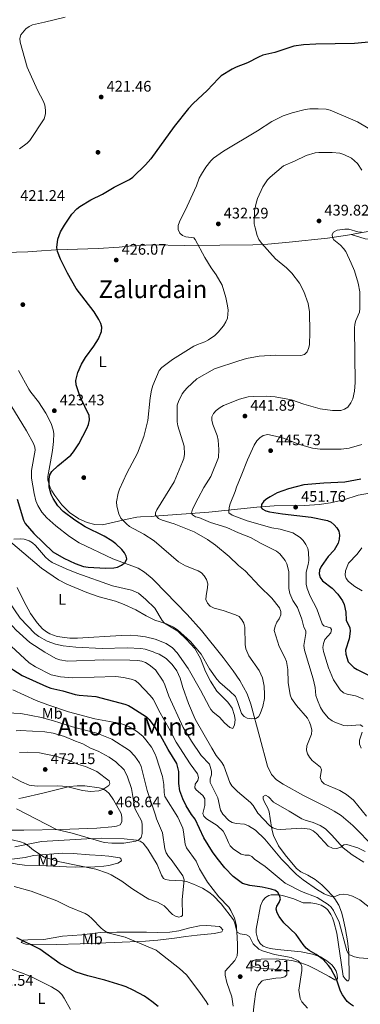
# Model space of a CAD drawing. Units: metres. Extents: x 600727 to 607628, y 4719911 to 4724640.
# Drawn here: x 601622 to 601844, y 4720576 to 4721217 of the extents above; entities that cross this region are included whole.
import ezdxf
from ezdxf.enums import TextEntityAlignment as Align

# ---------------------------------------------------------------- set-up
doc = ezdxf.new("R2010")
doc.units = ezdxf.units.M
doc.header["$MEASUREMENT"] = 0
doc.linetypes.add('DGN Style 3', pattern=[100.4773, 71.7695, -28.7078])
for name, color, linetype, lineweight in [('Nivel 11', 7, 'Continuous', 0), ('Nivel 17', 7, 'Continuous', 0), ('Nivel 36', 7, 'Continuous', 0), ('Nivel 37', 7, 'Continuous', 0), ('Nivel 4', 7, 'Continuous', 0), ('Nivel 41', 7, 'Continuous', 0), ('Nivel 45', 7, 'Continuous', 0), ('Nivel 5', 7, 'Continuous', 0), ('Nivel 7', 7, 'Continuous', 0)]:
    doc.layers.add(name, color=color, linetype=linetype, lineweight=lineweight)
doc.styles.add('Style-arial', font='arial.shx', dxfattribs={"bigfont": 'arialbig.shx'})
doc.styles.add('Style-Arial Narrow', font='txt')
doc.styles.add('Style-Times New Roman', font='txt')

# ---------------------------------------------------------------- blocks, each defined once
blk = doc.blocks.new('5PATER')
at = {"layer": 'Nivel 7', "linetype": 'Continuous', "lineweight": 0}
h = blk.add_hatch(color=51, dxfattribs=at)
edge = h.paths.add_edge_path()
edge.add_ellipse((0, 0), major_axis=(-11, -11.1), ratio=0.999422, start_angle=0, end_angle=360)
blk = doc.blocks.new('5PERFI')
at = {"layer": 'Nivel 17', "linetype": 'Continuous', "lineweight": 0}
h = blk.add_hatch(color=7, dxfattribs=at)
edge = h.paths.add_edge_path()
edge.add_arc((-0.1, 0), 15.6, 315, 675)

msp = doc.modelspace()

# ---------------------------------------------------------------- linework, layer by layer
at = {"layer": 'Nivel 11', "color": 142, "linetype": 'DGN Style 3', "lineweight": 13}
for points in [[(601611.74, 4720974.14, 419.88), (601626.53, 4720949.43, 420.85), (601631.16, 4720941.24, 421.32), (601632.01, 4720938.89, 421.52), (601632.27, 4720936.86, 421.64), (601629.92, 4720923.69, 422.17), (601629.9, 4720918.68, 422.38), (601631.56, 4720908.77, 422.71), (601632.76, 4720903.91, 422.92), (601633.96, 4720900.88, 423.08), (601636.58, 4720896.64, 423.37), (601639.9, 4720892.86, 423.67), (601645.63, 4720887.75, 424.02), (601654.7, 4720880.67, 424.26), (601660.95, 4720876.62, 424.42), (601682.71, 4720866.32, 424.93), (601699.21, 4720860.2, 425.39), (601703.5, 4720857.65, 425.55), (601708.38, 4720853.47, 425.8), (601709.95, 4720851.97, 425.91)], [(601709.95, 4720851.97, 425.91), (601731.12, 4720830, 425.91), (601740.6, 4720819.57, 426.95), (601754.66, 4720802.08, 428.34), (601761.15, 4720793.35, 428.98), (601765.36, 4720787.08, 429.4), (601770.15, 4720778.29, 429.94), (601772.7, 4720771.68, 430.3), (601778.45, 4720749.92, 430.18), (601783.55, 4720731.35, 431.76), (601786.03, 4720725.9, 432.26), (601789.38, 4720722.35, 432.66), (601793.62, 4720719.52, 433.07), (601806.86, 4720712.23, 434.04), (601822.6, 4720704.45, 433.78), (601826.94, 4720702.02, 433.72), (601831.36, 4720699.12, 433.81), (601838.95, 4720692.7, 434.28), (601853.07, 4720678.5, 435.36)]]:
    msp.add_polyline3d(points, dxfattribs=at)
at = {"layer": 'Nivel 36', "color": 92, "linetype": 'Continuous', "lineweight": 0}
for points in [[(601837.98, 4721077.2, 439.41), (601857.35, 4721080.75, 437.76), (601872.15, 4721082.57, 436.17), (601885.74, 4721083.05, 434.55), (601890.72, 4721083.22, 434.25), (601902.07, 4721084.02, 434.12), (601911.26, 4721084.53, 435.16)], [(601837.98, 4721077.2, 439.41), (601847.02, 4721074.56, 441.36), (601853.01, 4721074.32, 441.6), (601857.64, 4721074.9, 440.98), (601864.87, 4721076.34, 439.68), (601874.98, 4721079.51, 438.1), (601882.86, 4721080.2, 437.23), (601891.29, 4721080.28, 436.56), (601899.02, 4721079.85, 436.56), (601905.26, 4721078.75, 436.56), (601909.75, 4721077.5, 436.32), (601911.52, 4721076.56, 436.34), (601912.99, 4721075.51, 436.67)], [(601708.06, 4721070.57, 427.89), (601729.34, 4721070.24, 429.32), (601752.53, 4721070.26, 431.37), (601773.83, 4721070.52, 432.93), (601783.7, 4721071.03, 434.26), (601797.46, 4721072.22, 436.44), (601822.41, 4721074.94, 439.52), (601829.85, 4721075.95, 439.78), (601836.82, 4721076.99, 439.51), (601837.98, 4721077.2, 439.41)], [(601583.76, 4721064.13, 420.23), (601597.97, 4721064.53, 420.2), (601613.19, 4721065.28, 421), (601620.03, 4721065.83, 421.57), (601627.53, 4721066.02, 421.71), (601630.42, 4721066.27, 422.73), (601633.24, 4721066.54, 424.18), (601645.74, 4721067.26, 424.42), (601653.01, 4721067.57, 425.82), (601673.32, 4721068.11, 427.8), (601686.87, 4721068.98, 427.91), (601690.75, 4721069.52, 429.11), (601693.21, 4721069.73, 429.02), (601700.65, 4721070.23, 427.79), (601708.06, 4721070.57, 427.89)], [(601621.38, 4720988.85, 423.7), (601628.03, 4720976.61, 424.36), (601629.52, 4720974.64, 424.25), (601634.43, 4720968.47, 423.05), (601639.17, 4720960.96, 422.83), (601642.7, 4720954.35, 423), (601643.98, 4720950.2, 423.11), (601644.32, 4720947.7, 423.18), (601644.28, 4720942.65, 423.34), (601643.52, 4720936.77, 423.72), (601642.32, 4720929.44, 424.94), (601640.46, 4720919.91, 425.68), (601640.52, 4720917.45, 425.9), (601642.07, 4720912.75, 426.07), (601643.19, 4720910.54, 425.88), (601645.12, 4720907.39, 426.12), (601649.59, 4720901.49, 427.05), (601654.61, 4720896.47, 427.5), (601660.72, 4720892.25, 427.92), (601666.17, 4720889.78, 428.22), (601671.12, 4720888.48, 428.46), (601676.05, 4720888.4, 428.7), (601692.19, 4720891.96, 430.07), (601698.36, 4720893.3, 431.6), (601700.82, 4720893.61, 431.96), (601707.85, 4720893.89, 432.92), (601709.59, 4720893.95, 433.3)], [(601709.59, 4720893.95, 433.3), (601745.19, 4720896.61, 441.45), (601776.47, 4720899.94, 448.89), (601787.81, 4720900.68, 449.75), (601807.8, 4720901, 451.3), (601816.97, 4720901.52, 451.55), (601824.39, 4720902.59, 451.64), (601833.04, 4720904.56, 451.77), (601842.53, 4720907.71, 451.94), (601851.08, 4720909.24, 451.95)], [(601618.27, 4720879.04, 429.77), (601622.68, 4720879.33, 429.66), (601625.18, 4720879.09, 429.66), (601628.41, 4720878.06, 429.66), (601630.62, 4720876.7, 429.66), (601632.53, 4720875.02, 429.66), (601639.05, 4720867.24, 429.66), (601640.84, 4720865.56, 429.66), (601643.34, 4720863.95, 429.66), (601652.41, 4720859.75, 429.46), (601659.36, 4720856.92, 429.23), (601682.6, 4720848.61, 428.78), (601695.04, 4720845.96, 428.78), (601699.55, 4720843.96, 428.78), (601704.35, 4720839.77, 428.78), (601710.11, 4720834.09, 428.82)], [(601710.28, 4720813.93, 431.42), (601703.96, 4720815.5, 431.42), (601698.99, 4720816.22, 431.42), (601694.02, 4720816.54, 431.42), (601688.15, 4720816.32, 431.46), (601659.74, 4720814.62, 432.73), (601654.75, 4720814.63, 432.94), (601646.49, 4720815.8, 433.17), (601641.77, 4720817.42, 433.17), (601639.6, 4720818.7, 433.17), (601637.1, 4720820.75, 433.17), (601633.6, 4720824.52, 433.17), (601629.3, 4720830.57, 433.17), (601624.86, 4720838.59, 432.91), (601620.6, 4720847.54, 431.7)], [(601710.28, 4720813.93, 431.42), (601717.54, 4720811.25, 430.87), (601721.61, 4720808.28, 431.02), (601724.59, 4720805.06, 431.2), (601731.8, 4720794.85, 431.39), (601739.88, 4720780.82, 431.64), (601745.61, 4720769.72, 432.03), (601746.52, 4720768.22, 432.08), (601748.19, 4720766.39, 432.11), (601752.18, 4720763.3, 432.08), (601755.57, 4720759.52, 431.86), (601758.97, 4720756.46, 431.86), (601760.92, 4720755.9, 431.42), (601762.04, 4720758.12, 431.05), (601762.34, 4720761.51, 430.91), (601762, 4720764.32, 430.98), (601760.35, 4720769.02, 431.32), (601757.54, 4720773.02, 431.43), (601750.57, 4720780.15, 431.42), (601746.25, 4720786.55, 431.56), (601743.05, 4720792.85, 431.67), (601739.93, 4720801.38, 431.64), (601736.1, 4720807.81, 431.2), (601731.05, 4720813.64, 430.98), (601725.12, 4720819.23, 430.76), (601716.43, 4720824.46, 430.36), (601714.93, 4720826.19, 430.1), (601710.11, 4720834.09, 428.82)], [(601621.62, 4720710.31, 466.64), (601623.96, 4720710.66, 467.44), (601637.31, 4720713.83, 467.96), (601654.53, 4720718.02, 469.27), (601659.53, 4720718.49, 469.4), (601664.54, 4720718.43, 469.54), (601673.87, 4720717.27, 470.35), (601676.38, 4720716.52, 470.25), (601678.56, 4720715.22, 469.99), (601680.37, 4720713.55, 469.69), (601683.24, 4720709.45, 469.05), (601688.2, 4720700.48, 468.04), (601688.69, 4720698.22, 467.83), (601688.64, 4720695.99, 467.62), (601688.58, 4720695.06, 467.83), (601687.59, 4720693.25, 467.83), (601685.25, 4720692.28, 468.4), (601682.06, 4720691.91, 468.93), (601672.36, 4720691.03, 467.83), (601648.93, 4720690.04, 465.42), (601624.84, 4720689.69, 462.13), (601608.04, 4720689.68, 461.02)], [(601836.65, 4720592.99, 447.5), (601836.29, 4720610.03, 445.4), (601835.55, 4720617.62, 444.56), (601834.24, 4720625.03, 443.77), (601832.74, 4720632.28, 442.51), (601831.7, 4720636.22, 441.79), (601829.92, 4720640.87, 441.04), (601827.3, 4720645.08, 440.29), (601825.61, 4720647.12, 439.74), (601822.39, 4720650.53, 438.72), (601818.88, 4720654.04, 438.33), (601814.56, 4720657.58, 438.28), (601809.66, 4720660.49, 438.28), (601805.13, 4720662.61, 438.28), (601802.27, 4720664.79, 438.24), (601795.05, 4720673.52, 437.52), (601790.59, 4720679.59, 436.92), (601787.28, 4720686.22, 436.26), (601786.2, 4720690.42, 435.85), (601785.28, 4720697.17, 435.21), (601784.46, 4720701.69, 433.9), (601783.67, 4720704.02, 433.65), (601781.46, 4720707.92, 433.02), (601780.65, 4720710, 433.02), (601780.57, 4720711.65, 432.8), (601782.14, 4720712.38, 432.8), (601784.09, 4720711.46, 433.02), (601787.43, 4720707.9, 433.02), (601797.61, 4720702.08, 433.46), (601805.77, 4720697.05, 434.11), (601808.07, 4720696.11, 434), (601813.19, 4720694.66, 433.46), (601817.78, 4720692.82, 434.18), (601821.12, 4720690.53, 434.35), (601825.41, 4720686.35, 434.33), (601832.73, 4720678.21, 435.65), (601838.65, 4720673.62, 436.07), (601846.11, 4720668.83, 436.75)], [(601618.95, 4720678.82, 458.53), (601636.36, 4720682.33, 460.76), (601665.77, 4720684.13, 464.58), (601675.19, 4720684.41, 464.76), (601690.11, 4720684.14, 464.76), (601698.17, 4720683.13, 464.76), (601700.59, 4720682.53, 464.21), (601702.43, 4720681.3, 463.66), (601705.54, 4720677.3, 463.47), (601711.56, 4720667.3, 462.92)], [(601613.08, 4720669.16, 456.86), (601620.6, 4720667.54, 456.57), (601625.25, 4720666.97, 456.64), (601635.18, 4720666.76, 457.3), (601652.65, 4720665.85, 457.79), (601658.74, 4720665.68, 458.2), (601671.08, 4720665.91, 460.3), (601676.99, 4720666.19, 460.57), (601680.22, 4720666.7, 460.48), (601686.08, 4720668.14, 461.69), (601688.37, 4720669.74, 462.35), (601688.07, 4720671.18, 462.35), (601687.27, 4720671.6, 462.35), (601680.14, 4720672.69, 463.88), (601675.16, 4720673.1, 464.25), (601667.68, 4720673.68, 464.17), (601657.08, 4720674.39, 462.76), (601650.33, 4720674.62, 462.22), (601641.52, 4720674.1, 461.29), (601631.24, 4720673.13, 459.5), (601625.78, 4720672, 459.06), (601613.57, 4720670.39, 458.18), (601613.22, 4720669.88, 457.3), (601613.08, 4720669.16, 456.86)], [(601711.56, 4720667.3, 462.92), (601714.4, 4720660.37, 462.66), (601715.83, 4720658.31, 462.04), (601717.1, 4720657.56, 461.61), (601719.47, 4720657.12, 460.9), (601728.24, 4720656.72, 458.32), (601730.64, 4720656.28, 457.94), (601735.4, 4720654.61, 457.95), (601741.07, 4720651.95, 457.39), (601745.24, 4720649.3, 456.89), (601748, 4720647.07, 456.52), (601753.24, 4720641.77, 455.74), (601761.37, 4720631.39, 455.03), (601762.28, 4720629.08, 454.9), (601763.51, 4720623.72, 454.81), (601763.94, 4720615.46, 455.47), (601763.99, 4720610.71, 457.08), (601763.62, 4720607.81, 457.75), (601762.16, 4720604.88, 458.1), (601755.96, 4720597.85, 458.1), (601755.99, 4720595.38, 458.1), (601757.09, 4720590.6, 457.88), (601760.29, 4720581.12, 457.9), (601761.12, 4720575.16, 457.67)], [(601773.35, 4720562.51, 458.9), (601774.86, 4720576.65, 458.12), (601775.76, 4720584.38, 458.02), (601776.46, 4720586.75, 458.02), (601777.69, 4720588.96, 458.02), (601780.07, 4720591.54, 457.9), (601781.16, 4720591.97, 457.8), (601788.84, 4720593.33, 457.15), (601792.44, 4720593.64, 456.93), (601794.81, 4720594.28, 456.49), (601796.02, 4720595.47, 456.49), (601796.14, 4720597.34, 456.49), (601795.2, 4720598.34, 456.49), (601792.73, 4720598.9, 456.49), (601787.62, 4720599.29, 456.67), (601780.53, 4720599.66, 457.8), (601775.63, 4720600.56, 458.02), (601773.4, 4720601.26, 458.02), (601772.95, 4720603.48, 457.58), (601774.23, 4720604.86, 457.15), (601776.59, 4720605.58, 456.72), (601779.23, 4720605.79, 456.46), (601789.19, 4720605.92, 455.62), (601799.19, 4720604.88, 454.42), (601805.17, 4720603.31, 453.79), (601809.85, 4720601.6, 453.33), (601815.2, 4720599, 452.65), (601823.63, 4720594.47, 451), (601827.31, 4720592.34, 450.78), (601828.53, 4720592.06, 449.69), (601829.03, 4720593.07, 449.25), (601828.74, 4720595.55, 449.03), (601828.13, 4720597.88, 449.03), (601826.9, 4720600.06, 449.03), (601825.25, 4720601.94, 449.03), (601822.13, 4720604.58, 449.13), (601817.93, 4720607.21, 449.72), (601812.7, 4720609.05, 450.43), (601805.42, 4720610.6, 451.35), (601790.06, 4720611.96, 453.64), (601785.17, 4720612.73, 454.27), (601782.93, 4720613.26, 454.51), (601780.65, 4720614.23, 454.67), (601778.69, 4720615.88, 454.56), (601777.14, 4720618.45, 454.16), (601776.18, 4720622.86, 453.45), (601776.08, 4720625.32, 453.06), (601778.83, 4720640.5, 451.94), (601780.39, 4720644.01, 451.66), (601782.14, 4720645.91, 451.28), (601784.34, 4720647.1, 450.82), (601785.82, 4720647.5, 450.56), (601790.81, 4720647.7, 449.87), (601793.25, 4720647.24, 449.49), (601800.58, 4720644.89, 447.93), (601806.57, 4720642.35, 446.84), (601811.6, 4720642.32, 446.4), (601815.41, 4720641.84, 445.52), (601818.37, 4720640.86, 445.3), (601820.57, 4720639.62, 445.26), (601822.48, 4720638.01, 445.27), (601824.72, 4720634.78, 445.42), (601825.77, 4720632.54, 445.59), (601826.65, 4720629.93, 445.74), (601828.49, 4720622.65, 445.67), (601832.38, 4720596.19, 449.03), (601832.75, 4720594.69, 448.59), (601833.99, 4720592.83, 448.15), (601835.22, 4720591.61, 448.15), (601836.16, 4720591.55, 447.93), (601836.65, 4720592.99, 447.5)], [(601711.94, 4720623.19, 457.98), (601719.82, 4720623.28, 458.14), (601725.73, 4720624.23, 458.86), (601732.97, 4720626.2, 458.8), (601739.22, 4720627.47, 457.99), (601744.03, 4720627.68, 457.1), (601752.17, 4720626.9, 456.27), (601752.96, 4720626.6, 456.22), (601754.34, 4720624.89, 456.22), (601753.77, 4720623.45, 456.66), (601748.88, 4720622.4, 457.27), (601737.76, 4720621.36, 457.83), (601730.36, 4720620.53, 457.76), (601722.96, 4720619.46, 457.24), (601711.98, 4720618.01, 455.92)], [(601711.94, 4720623.19, 457.98), (601704.73, 4720623.29, 457.08), (601685.32, 4720623.26, 455.55), (601674.82, 4720623.1, 454.01), (601662.61, 4720621.63, 453.13), (601650.03, 4720620.66, 451.82), (601637.9, 4720618.61, 450.06), (601627.4, 4720618.3, 449.4), (601624.45, 4720618.13, 448.52), (601623.24, 4720616.61, 447.87), (601626.28, 4720615.42, 448.08), (601646.16, 4720615.21, 450.14), (601661.49, 4720615.66, 451.57), (601683.93, 4720616.67, 452.79), (601704.02, 4720617.34, 454.74), (601711.98, 4720618.01, 455.92)]]:
    msp.add_polyline3d(points, dxfattribs=at)
at = {"layer": 'Nivel 4', "color": 30, "linetype": 'Continuous', "lineweight": 30, "flags": 128}
for points, elevation in [([(601853.97, 4721202.84), (601840.1, 4721201.59), (601814.99, 4721201.15), (601806.86, 4721200.7), (601800.63, 4721199.78), (601788.25, 4721195.65), (601780.43, 4721193.98), (601777.57, 4721192.8), (601770.52, 4721188.9), (601762.98, 4721186.16), (601760.46, 4721184.84), (601753.4, 4721180.54), (601751.53, 4721178.87), (601744.28, 4721170.95), (601735.08, 4721162.47), (601732.06, 4721159.32), (601722.61, 4721147.67), (601707.57, 4721126.52)], 425), ([(601688.54, 4720862.13), (601690.74, 4720863.94), (601691.88, 4720866.17), (601691.55, 4720867.95), (601690.38, 4720870.16), (601688.72, 4720872.32), (601684.72, 4720876.11), (601682.18, 4720877.96), (601677.06, 4720880.93), (601664.85, 4720887.14), (601657.96, 4720891.48), (601650.49, 4720897.05), (601647.06, 4720900.68), (601644.01, 4720905.43), (601642.62, 4720908.01), (601641.44, 4720912.92), (601641.26, 4720918.13), (601641.75, 4720920.82), (601643.04, 4720922.97), (601647, 4720926.68), (601655.51, 4720933.73), (601657.27, 4720935.83), (601660.66, 4720940.97), (601665.91, 4720950.96), (601667.01, 4720953.74), (601667.64, 4720956.62), (601667.34, 4720959.5), (601661.6, 4720971.72), (601659, 4720979.46), (601658.75, 4720982.23), (601660.06, 4720987.58), (601662.33, 4720992.82), (601664.98, 4720997.3), (601670.48, 4721004.53), (601673.5, 4721009.41), (601675.37, 4721014.2), (601675.61, 4721016.96), (601675, 4721019.44), (601673.78, 4721021.99), (601670.68, 4721026.95), (601658.89, 4721042.08), (601653.24, 4721052.07), (601648.69, 4721061.21), (601646.83, 4721066.27), (601646.4, 4721068.88), (601647.11, 4721074.22), (601648.82, 4721078.95), (601651.35, 4721083.41), (601656.21, 4721090.48), (601659.43, 4721093.98), (601661.38, 4721095.53), (601668.5, 4721099.92), (601676.08, 4721103.53), (601683.72, 4721108.18), (601693.54, 4721113.07), (601695.76, 4721114.6), (601704.04, 4721122.68), (601707.57, 4721126.52)], 425), ([(601844.1, 4720918.04), (601833.83, 4720916.11), (601820.11, 4720915.56), (601807.08, 4720914.43), (601797.15, 4720911.76), (601789.84, 4720909.12), (601785.12, 4720906.68), (601782.95, 4720905.34), (601781.02, 4720903.68), (601779.53, 4720901.61), (601779.28, 4720899.66), (601780.08, 4720898.87), (601782.42, 4720897.54), (601784.82, 4720896.82), (601793.21, 4720895.62), (601811.96, 4720893.46), (601822.5, 4720891.18), (601824.91, 4720890.11), (601826.79, 4720888.36), (601828.56, 4720886.33), (601829.82, 4720884.18), (601830.27, 4720881.55), (601830.2, 4720878.96), (601829.54, 4720876.39), (601826.77, 4720871.9), (601822.94, 4720867.74), (601818.36, 4720861.28), (601817.29, 4720858.92), (601817.07, 4720856.43), (601817.8, 4720854.01), (601819.17, 4720851.91), (601825.54, 4720847.11), (601829.33, 4720843.28), (601832.26, 4720838.96), (601833.4, 4720836.58), (601834.5, 4720831.56), (601834.75, 4720826.26), (601836.97, 4720821.45), (601837.22, 4720819.18), (601836.67, 4720814.13), (601834.23, 4720806.82), (601834.37, 4720804.15), (601835.94, 4720799.24), (601839.62, 4720795.63), (601841.75, 4720794.2), (601853.6, 4720788.37)], 450), ([(601620.56, 4720905.02), (601624.71, 4720891.36), (601625.84, 4720889.13), (601631.48, 4720882.65), (601643.83, 4720870.84), (601650.99, 4720866.66), (601658.29, 4720863.1), (601663.66, 4720861.25), (601666.68, 4720860.72), (601677.95, 4720860.15), (601683.42, 4720860.3), (601685.91, 4720860.88), (601688.54, 4720862.13)], 425), ([(601612.27, 4720797.77), (601623.84, 4720790.4), (601639.64, 4720783.07), (601642.38, 4720782.1), (601650.26, 4720780.29), (601658.34, 4720778), (601660.8, 4720777.53), (601671.69, 4720776.61), (601690.68, 4720771.68), (601693, 4720770.76), (601695.24, 4720769.44), (601704.65, 4720763.42), (601706.5, 4720761.73), (601710.79, 4720755.79)], 450), ([(601718.71, 4720742.07), (601713.78, 4720751.33), (601710.79, 4720755.79)], 450), ([(601839.49, 4720575.12), (601837.36, 4720576.44), (601835.32, 4720578.25), (601832.19, 4720582.56), (601830.97, 4720584.87), (601828.4, 4720592.67), (601824.72, 4720599.56), (601823.2, 4720601.72), (601819.7, 4720605.61), (601815.23, 4720608.7), (601810.67, 4720611.28), (601808.72, 4720612.84), (601806.69, 4720615.2), (601802.2, 4720621.75), (601794.16, 4720629.4), (601791.05, 4720633.52), (601789.66, 4720635.82), (601789.08, 4720638.25), (601789.54, 4720640.2), (601790.96, 4720642.54), (601791.94, 4720644.9), (601791.58, 4720646.46), (601790.35, 4720648.82), (601788.58, 4720650.51), (601785.94, 4720651.33), (601780.03, 4720652.65), (601772.03, 4720653.61), (601767.14, 4720655.06), (601761.07, 4720659.6), (601755.68, 4720665.14), (601750.6, 4720671.45), (601747.62, 4720675.68), (601742.04, 4720684.75), (601736.35, 4720696.78), (601733.97, 4720699.79), (601730.51, 4720705.51), (601728.27, 4720710.08), (601726.4, 4720715.19), (601725.83, 4720720.15), (601725.75, 4720727.9), (601724.35, 4720733.02), (601718.71, 4720742.07)], 450), ([(601712.36, 4720574.92), (601708.24, 4720578.2), (601703.4, 4720581.59), (601696.11, 4720585.63), (601691.45, 4720587.79), (601688.91, 4720588.62), (601677.49, 4720592.11), (601666.53, 4720594.85), (601658.87, 4720597.37), (601648.59, 4720602.61), (601635.32, 4720612.18), (601620.35, 4720619.68)], 450)]:
    msp.add_lwpolyline(points, dxfattribs=dict(at, elevation=elevation))
at = {"layer": 'Nivel 5', "color": 30, "linetype": 'Continuous', "lineweight": 0, "flags": 128}
for points, elevation in [([(601622.1, 4721133.09), (601627.04, 4721136.75), (601628.85, 4721138.48), (601638.06, 4721152.65), (601638.94, 4721155.75), (601639.04, 4721158.25), (601638.52, 4721161.4), (601637.68, 4721163.76), (601633.78, 4721171.28), (601627.15, 4721186.2), (601622.42, 4721202.41), (601622.26, 4721204.9), (601622.87, 4721207.32), (601626.14, 4721211.09), (601628.32, 4721212.68), (601630.62, 4721213.84), (601638.42, 4721215.39), (601651.83, 4721218.68)], 420), ([(601848.94, 4721146.54), (601842.12, 4721150.65), (601824.23, 4721158.25), (601821.64, 4721158.81), (601816.32, 4721159.1), (601811.03, 4721158.98), (601807.9, 4721158.58), (601799.4, 4721156.44), (601793.73, 4721154.44), (601786.28, 4721150.93), (601776.99, 4721144.71), (601754.81, 4721131.48), (601748.35, 4721126.88), (601746.48, 4721125.22), (601743.39, 4721121.06), (601740.53, 4721116.51), (601739.08, 4721113.87), (601737.16, 4721108.91), (601731.23, 4721095.69), (601726.25, 4721085.48), (601725.35, 4721083.05), (601725.3, 4721080.55), (601726.32, 4721078.18), (601728.04, 4721076.69), (601730.38, 4721075.8), (601735.46, 4721075.09), (601736.46, 4721073.94), (601742.65, 4721062.26), (601746.84, 4721055.51), (601750.1, 4721051.11), (601754, 4721044.34), (601756.39, 4721036.32), (601757.45, 4721030.81), (601757.82, 4721027.99), (601757.4, 4721022.76), (601756.44, 4721020.45), (601754.86, 4721017.94), (601751.38, 4721013.74), (601749.21, 4721011.65), (601744.98, 4721008.68), (601742.75, 4721007.54), (601737.81, 4721005.75), (601735.61, 4721004.56), (601721.55, 4720995.92), (601714.76, 4720990.68), (601713.01, 4720988.86), (601708.85, 4720979.05)], 430), ([(601729.34, 4720975.64), (601731.1, 4720977.57), (601737.4, 4720983.27), (601748.89, 4720989.91), (601764.8, 4720995.16), (601769.68, 4720996.56), (601777.94, 4720998.2), (601788.6, 4720998.75), (601805.08, 4720998.53), (601807.54, 4720999.3), (601809.26, 4721000.92), (601810.22, 4721003.11), (601810.76, 4721005.56), (601811.11, 4721013.66), (601810.84, 4721027), (601809.92, 4721032.5), (601807.13, 4721040.21), (601804.24, 4721045.56), (601799.3, 4721052.08), (601795.78, 4721055.65), (601788.71, 4721061.42), (601779.54, 4721071.59), (601777.91, 4721074.05), (601776.74, 4721076.57), (601775.32, 4721081.57), (601774.87, 4721084.32), (601775, 4721092.6), (601775.99, 4721097.75), (601776.95, 4721100.72), (601780.34, 4721108.28), (601783.38, 4721112.81), (601785.22, 4721114.69), (601793.86, 4721122.02), (601801.09, 4721124.97), (601808.7, 4721128.63), (601814.44, 4721130.34), (601816.92, 4721130.64), (601825.53, 4721130.66), (601830.53, 4721130.14), (601833.22, 4721129.34), (601838.16, 4721126.91), (601841.94, 4721123.54), (601844.93, 4721119.2)], 435), ([(601844.69, 4721078.74), (601842.21, 4721079.07), (601836.49, 4721080.68), (601833.8, 4721080.84), (601828.77, 4721080.21), (601826.34, 4721078.82), (601825.55, 4721077.38), (601825.68, 4721075.31), (601826.61, 4721073.82), (601830.87, 4721070.36)], 440), ([(601830.87, 4721070.36), (601832.98, 4721068.18), (601834.41, 4721066.13), (601838, 4721058.68), (601840.17, 4721053.69), (601842.48, 4721045.54), (601843.56, 4721039.98), (601843.59, 4721029.16), (601843.3, 4721026.68), (601840.95, 4721021.32), (601840.28, 4721018.91), (601840.12, 4721016.35), (601840.41, 4720980.89), (601840.16, 4720975.37), (601838.95, 4720970.35), (601837.65, 4720967.66), (601835.76, 4720965.04), (601833.64, 4720963.59), (601831.26, 4720962.83), (601825.83, 4720962.78), (601817.66, 4720963.86), (601807.07, 4720966.86), (601799.1, 4720969.69), (601788.46, 4720971.74), (601782.72, 4720972.04), (601774.38, 4720971.92), (601770.9, 4720971.6), (601765.16, 4720970.23), (601754.9, 4720966.01), (601752.56, 4720964.72), (601750.1, 4720962.69), (601748.39, 4720960.78), (601747.26, 4720958.55), (601747.16, 4720956.46), (601747.93, 4720953.65), (601750.71, 4720946.4), (601751.42, 4720943.41), (601751.74, 4720937.49), (601751.49, 4720932.17), (601746.55, 4720919.76), (601742.04, 4720912.6), (601738.27, 4720905.65), (601734.74, 4720898.51), (601734.01, 4720895.98), (601734.59, 4720894.95), (601736.5, 4720893.64), (601738.75, 4720893.14), (601746.42, 4720889.78), (601756.97, 4720886.67), (601764.59, 4720883.17), (601772.32, 4720880.12), (601779.23, 4720876.22), (601789.24, 4720871.17), (601791.44, 4720869.41), (601794.86, 4720865.24), (601796.03, 4720862.89), (601797.34, 4720858.04), (601797.29, 4720846.83), (601797.91, 4720843.7), (601800.01, 4720839.1), (601803.04, 4720834.54), (601805.87, 4720827.06), (601807, 4720821.75), (601808.34, 4720819.4), (601808.36, 4720817.67), (601807.2, 4720809.88), (601807.53, 4720806.79), (601813.13, 4720788.16), (601814.44, 4720782.59), (601815, 4720777.36), (601815.95, 4720774.32), (601818.04, 4720769.46), (601819.74, 4720766.76), (601823.14, 4720762.6), (601825.48, 4720760.77), (601827.72, 4720759.64), (601833.04, 4720757.84), (601835.53, 4720757.56), (601843.82, 4720758.27), (601845.47, 4720757.13)], 440), ([(601709.73, 4720877.87), (601703.02, 4720882.32), (601693.67, 4720887.35), (601691.61, 4720889), (601688.04, 4720892.78), (601686.72, 4720895.5), (601685.39, 4720900.55), (601685.24, 4720903.43), (601686.26, 4720908.93), (601687.23, 4720911.68), (601691.8, 4720921.99), (601698.79, 4720934.98), (601703.03, 4720945.85), (601705.58, 4720956.34), (601707.15, 4720971.05), (601707.97, 4720976.1), (601708.85, 4720979.05)], 430), ([(601847.84, 4720698.82), (601839.5, 4720709.15), (601834.96, 4720712.86), (601830.57, 4720715.53), (601820.31, 4720719.75), (601818.57, 4720721.57), (601817.64, 4720723.96), (601818.56, 4720728.95), (601817.85, 4720730.72), (601812.54, 4720734.98), (601810.79, 4720737.11), (601809.44, 4720739.4), (601808.86, 4720741.84), (601809.1, 4720744.58), (601812.04, 4720752.24), (601812.23, 4720754.74), (601811.73, 4720757.57), (601810.87, 4720760), (601809.38, 4720762.6), (601802.26, 4720770.88), (601799.15, 4720775.37), (601798.29, 4720777.72), (601796.91, 4720785.76), (601796.76, 4720794.33), (601795.76, 4720799.46), (601794.8, 4720802.06), (601791.14, 4720809.3), (601787.89, 4720819.71), (601788.37, 4720822.49), (601789.56, 4720824.98), (601791.15, 4720827.23), (601792.22, 4720829.77), (601792.2, 4720831.96), (601791.26, 4720834.31), (601786.2, 4720840.65), (601778.27, 4720848.35), (601769.02, 4720858.52), (601764.54, 4720861.99), (601758.51, 4720867.68), (601749.54, 4720875.2), (601744.5, 4720878.79), (601735.62, 4720883.75), (601722.74, 4720889.02), (601714.9, 4720891.49), (601712.54, 4720892.56), (601710.62, 4720894.56), (601710.56, 4720896.11), (601711.4, 4720898.07), (601722.64, 4720916.28), (601728.17, 4720929.26), (601728.92, 4720931.64), (601729.34, 4720934.44), (601729.3, 4720939.56), (601725.05, 4720952.87), (601724.63, 4720955.34), (601724.76, 4720966.17), (601725.44, 4720968.73), (601727.99, 4720973.54), (601729.34, 4720975.64)], 435), ([(601844.9, 4720940.58), (601836.63, 4720938.16), (601831.46, 4720937.6), (601817.8, 4720937.67), (601812.77, 4720938.26), (601804.36, 4720940.66), (601793.77, 4720944.71), (601788.75, 4720946.17), (601783.72, 4720947.17), (601780.7, 4720946.49), (601778.56, 4720944.96), (601776.48, 4720942.94), (601774.88, 4720940.3), (601770.39, 4720930.67), (601766.39, 4720920.23), (601763.18, 4720912.96), (601762.34, 4720910.08), (601759.2, 4720902.12), (601758.55, 4720899.64), (601758.31, 4720896.07), (601760.39, 4720894.65), (601770.19, 4720890.99), (601786.33, 4720886.52), (601791.62, 4720885.52), (601799.93, 4720883.24), (601804.72, 4720880.17), (601806.58, 4720878.11), (601808.32, 4720875.51), (601809.61, 4720873.04), (601810.2, 4720870.61), (601810.25, 4720865.1), (601809.98, 4720862.62), (601808.67, 4720857.57), (601808.55, 4720855.07), (601808.65, 4720849.65), (601809.18, 4720847.03), (601811.18, 4720842.04), (601815.56, 4720833.76), (601819.03, 4720823.99), (601820.13, 4720822.67), (601824.4, 4720821.27), (601825.21, 4720820.36), (601824.6, 4720818.17), (601820.81, 4720813.72), (601819.83, 4720811.23), (601819.56, 4720808.48)], 445), ([(601613.31, 4720879.76), (601636.29, 4720860.16), (601647.37, 4720852.49), (601652.88, 4720849.8), (601665.93, 4720844.35), (601673.82, 4720841.5), (601684.58, 4720838.64), (601690.27, 4720836.55), (601697.79, 4720833.03), (601704.51, 4720829.05), (601710.18, 4720826.23)], 430), ([(601710.18, 4720826.23), (601717.78, 4720824.05), (601722.3, 4720821.7), (601724.89, 4720820.02), (601733.29, 4720812.5), (601740.19, 4720804.24), (601745.65, 4720794.64), (601750.41, 4720787.99), (601752.48, 4720785.68), (601759.02, 4720780.16), (601762.53, 4720776.56), (601763.96, 4720773.41), (601766.55, 4720765.61), (601768.24, 4720763.55), (601770.32, 4720762.54), (601773.19, 4720762.16), (601775.84, 4720762.29), (601777.5, 4720763.4), (601778.63, 4720765.3), (601780.49, 4720770.21), (601781.48, 4720775.39), (601781.58, 4720777.89), (601781.3, 4720783.44), (601780.28, 4720788.84), (601778, 4720793.48), (601771.26, 4720803.08), (601769.39, 4720807.76), (601768.84, 4720810.54), (601768.69, 4720821.75), (601768.04, 4720824.45), (601766.85, 4720826.64), (601764.93, 4720828.62), (601762.64, 4720829.87), (601754.61, 4720832.53), (601748.7, 4720834.07), (601746.16, 4720835.43), (601744.3, 4720837.37), (601743.42, 4720839.71), (601743.5, 4720842.22), (601744.45, 4720847.49), (601744.58, 4720849.99), (601743.81, 4720852.87), (601742.32, 4720855.24), (601740.58, 4720857.03), (601738.31, 4720858.38), (601730.08, 4720861.58), (601725.46, 4720864.34), (601709.73, 4720877.87)], 430), ([(601845, 4720845.36), (601840.35, 4720848.29), (601836.24, 4720851.59), (601834.69, 4720853.37), (601833.97, 4720855.69), (601834.12, 4720858.4), (601836.23, 4720863.49), (601841.75, 4720869.18), (601844.93, 4720873.33)], 455), ([(601611.05, 4720844.46), (601622.47, 4720827.59), (601632.1, 4720817.58), (601634.6, 4720815.75), (601640.1, 4720812.59), (601645.38, 4720810.72), (601650.38, 4720809.58), (601658.78, 4720808.68), (601675.76, 4720807.86), (601692.21, 4720808.29), (601701.12, 4720807.98), (601703.9, 4720807.44), (601709.1, 4720805.79), (601710.36, 4720805.14)], 435), ([(601591.18, 4720840.79), (601601.57, 4720835.96), (601606.17, 4720833.4), (601612.82, 4720827.63), (601619.88, 4720819.74), (601628.88, 4720811.84), (601638.55, 4720805.46), (601645.75, 4720801.48), (601648.3, 4720800.51), (601653.25, 4720799.75), (601676.91, 4720800.43), (601693.92, 4720800.4), (601699.15, 4720800.05), (601701.65, 4720799.7), (601703.96, 4720798.73), (601706.39, 4720797.24), (601710.46, 4720794.03)], 440), ([(601607.64, 4720817.34), (601628.25, 4720798.67), (601632.57, 4720795.96), (601642.67, 4720790.81), (601648.64, 4720789.47), (601656.57, 4720788.84), (601684.74, 4720789.78), (601689.74, 4720789.12), (601694.75, 4720787.99), (601697.35, 4720787.02), (601699.35, 4720785.52), (601707.18, 4720777.4), (601709, 4720775.01), (601710.65, 4720772.17)], 445), ([(601710.36, 4720805.14), (601712.95, 4720804.3), (601717.41, 4720801.28), (601721.35, 4720797.46), (601724.34, 4720793.43), (601726.64, 4720788.53), (601728.42, 4720782.45), (601732.14, 4720772.01), (601736.35, 4720761.82), (601747.21, 4720742.96), (601750.08, 4720738.34), (601753.71, 4720733.66), (601754.98, 4720731.5), (601758.88, 4720720.65), (601760.14, 4720718.5), (601764, 4720714.76), (601772.44, 4720707.65), (601774.04, 4720705.73), (601777.06, 4720700.77), (601784.8, 4720692.74), (601786.89, 4720691.09), (601789.42, 4720690.36), (601791.92, 4720690.2), (601805.69, 4720690.95), (601811.04, 4720690.3), (601813.27, 4720689.16), (601815.33, 4720687.45), (601822.92, 4720679.17), (601825.69, 4720678), (601828.51, 4720677.79), (601831.15, 4720678.56), (601833.21, 4720680.07), (601835.1, 4720680.32), (601842.31, 4720678.13), (601846.93, 4720675.87)], 435), ([(601819.56, 4720808.48), (601819.86, 4720806), (601823.23, 4720795.38), (601826.48, 4720787.52), (601830.76, 4720780.9), (601832.88, 4720779.05), (601835.21, 4720778.17), (601840.76, 4720777.12), (601843.57, 4720776.02), (601845.94, 4720774.84)], 445), ([(601851.75, 4720637.94), (601843.64, 4720644.24), (601838.73, 4720646.79), (601836.05, 4720647.68), (601833.17, 4720648.12), (601830.53, 4720647.81), (601827.95, 4720646.7), (601825.36, 4720646.56), (601822.93, 4720647.13), (601820.36, 4720648.24), (601815.96, 4720650.86), (601806.64, 4720657.38), (601802.36, 4720660.87), (601792.62, 4720670.74), (601781.82, 4720683.82), (601775.74, 4720689.64), (601771.11, 4720692.6), (601768.52, 4720693.54), (601763.05, 4720693.97), (601760.4, 4720694.64), (601758.2, 4720696), (601754.38, 4720699.99), (601752.8, 4720702.74), (601751.07, 4720710.63), (601746.22, 4720720.63), (601746.2, 4720723.1), (601746.93, 4720725.58), (601747.09, 4720728.08), (601745.67, 4720732.69), (601740.39, 4720738.24), (601734.04, 4720747.62), (601728.63, 4720756.58), (601719.21, 4720776.82), (601716.6, 4720784.34), (601715.49, 4720786.71), (601710.46, 4720794.03)], 440), ([(601617.72, 4720780.96), (601632.91, 4720774.07), (601640.57, 4720771.23), (601653.99, 4720766.76), (601671.09, 4720762.2), (601687.7, 4720759.01), (601690.38, 4720758.25), (601693.33, 4720756.92), (601698.12, 4720754.04), (601702.25, 4720750.75), (601704.28, 4720748.49), (601707.91, 4720743.76), (601710.4, 4720739.03), (601710.95, 4720737.4)], 455), ([(601848.73, 4720606.17), (601843.17, 4720606.65), (601840, 4720607.29), (601836.39, 4720608.72), (601835.14, 4720611.07), (601830.18, 4720629.92), (601826.5, 4720637.45), (601824.83, 4720639.62), (601822.96, 4720641.27), (601815.88, 4720645.81), (601805.64, 4720649.82), (601795.02, 4720655.25), (601781.99, 4720665.97), (601775.08, 4720670.8), (601773.2, 4720672.45), (601771.44, 4720673.44), (601768.94, 4720673.33), (601766.34, 4720674.12), (601761.28, 4720677.4), (601759.25, 4720679.53), (601758, 4720681.7), (601756.01, 4720686.75), (601754.5, 4720689.07), (601750.73, 4720692.8), (601743.79, 4720697.05), (601742.11, 4720698.88), (601741.46, 4720700.48), (601742.6, 4720705.83), (601742.71, 4720710.04), (601741.26, 4720712.16), (601737.03, 4720715.92), (601736.14, 4720717.16), (601736.48, 4720719.65), (601738.02, 4720722.02), (601738.52, 4720724.04), (601737.98, 4720726.28), (601733.04, 4720732.91), (601723.96, 4720746.92), (601720.16, 4720754.6), (601712.67, 4720767.51), (601710.65, 4720772.17)], 445), ([(601609.46, 4720766.31), (601622.95, 4720765.5), (601636.38, 4720762.98), (601644.13, 4720760.93), (601656.56, 4720756.82), (601672.35, 4720752.74), (601682.16, 4720748.89), (601693.61, 4720741.47), (601697.11, 4720737.75), (601700.07, 4720733.42), (601701.19, 4720731.1), (601705.24, 4720715.49), (601710.66, 4720699.47), (601711.3, 4720697.05)], 460), ([(601619.79, 4720754.41), (601622.52, 4720754.61), (601638.51, 4720753.76), (601643.96, 4720752.77), (601651.35, 4720750.72), (601658.5, 4720747.56), (601663.36, 4720745.79), (601668.31, 4720743.14), (601673.24, 4720741.03), (601680.45, 4720737.16), (601684.67, 4720734.14), (601690.28, 4720729), (601692.41, 4720724.33), (601694.98, 4720716.79), (601697.16, 4720703.85), (601701.62, 4720695.4)], 465), ([(601845.15, 4720753.42), (601843.24, 4720748.23), (601843.32, 4720745.7), (601844.49, 4720743.09)], 440), ([(601622.14, 4720740.23), (601627.38, 4720740.52), (601635.1, 4720739.93), (601645.54, 4720737.81), (601653.3, 4720735.46), (601660.42, 4720732.44), (601665.05, 4720731)], 470), ([(601710.95, 4720737.4), (601715.18, 4720724.56), (601715.96, 4720719.46), (601716.12, 4720714.12), (601716.73, 4720711.69), (601725.2, 4720698.22), (601728.28, 4720691), (601728.86, 4720688.5), (601729.81, 4720680.5), (601730.74, 4720678.18), (601736.99, 4720669.6), (601739.25, 4720664.58), (601744.35, 4720655.91), (601751.79, 4720646.38), (601758.33, 4720639.48), (601759.63, 4720637.34), (601762.02, 4720632.5), (601763.21, 4720627.42), (601763.32, 4720624.8), (601763.71, 4720623.38), (601765.58, 4720622.19), (601769.79, 4720621.67), (601771.63, 4720620.39), (601774.12, 4720615.77), (601777.91, 4720612.16), (601780.18, 4720611.12), (601788.01, 4720608.74), (601798.82, 4720606.74), (601803.35, 4720604.62), (601805.04, 4720602.75), (601805.82, 4720600.96), (601805.69, 4720598.31), (601803.76, 4720585.61), (601804.65, 4720580.23), (601805.77, 4720578), (601809.38, 4720573.8)], 455), ([(601665.05, 4720731), (601672.31, 4720727.95), (601680.44, 4720721.69), (601680.93, 4720719.99), (601680.26, 4720718.78), (601676.2, 4720716.18), (601673.62, 4720715.38), (601668.23, 4720714.84), (601663.08, 4720715.42), (601652.57, 4720718.02), (601649.98, 4720718.36), (601647.08, 4720718.56), (601633.46, 4720718.3), (601628.29, 4720719), (601623.44, 4720721.16), (601616.46, 4720724.9)], 470), ([(601701.62, 4720695.4), (601701.92, 4720692.92), (601701.88, 4720687.46), (601701.24, 4720684.98), (601699.91, 4720683.65), (601697.69, 4720682.5), (601689.9, 4720681.16), (601682.07, 4720681.12), (601677.07, 4720681.58), (601656.3, 4720687.8), (601646.15, 4720690.22), (601620.09, 4720703.51)], 465), ([(601711.3, 4720697.05), (601715.11, 4720687.87), (601716.66, 4720677.43), (601717.55, 4720674.93), (601718.97, 4720672.57), (601720.84, 4720670.63), (601728.34, 4720660.02), (601729.19, 4720657.33), (601727.97, 4720644.47), (601728.14, 4720634.24), (601727.32, 4720633.44), (601725.82, 4720633.16), (601723.52, 4720633.61), (601721.57, 4720634.89), (601716.27, 4720640.43), (601711.77, 4720642.85)], 460), ([(601711.77, 4720642.85), (601706.18, 4720644.83), (601704.02, 4720646.07), (601695.16, 4720651.62), (601688.68, 4720656.42), (601681.82, 4720660.51), (601679.32, 4720661.63), (601671.67, 4720664.22), (601648.29, 4720669.09), (601638.1, 4720672.01), (601631.26, 4720676.58), (601627.32, 4720679.96), (601625.14, 4720681.24), (601622.61, 4720682.11), (601611.84, 4720684.59)], 460), ([(601712.05, 4720610.69), (601710.9, 4720611.5), (601708.48, 4720612.75), (601690.75, 4720619.95), (601679.65, 4720622.92), (601677.44, 4720624.09), (601675.24, 4720625.84), (601669.34, 4720632.06), (601666.97, 4720634.12), (601664.8, 4720635.37), (601654.08, 4720639.78), (601646.35, 4720643.6), (601629.66, 4720649.93), (601618.59, 4720653.09)], 455), ([(601712.05, 4720610.69), (601726.1, 4720599.67), (601730.66, 4720595.58), (601738.71, 4720584.9), (601743.63, 4720578.08), (601744.87, 4720575.91)], 455), ([(601655.24, 4720572.95), (601651.16, 4720580.35), (601649.54, 4720582.64), (601647.4, 4720584.84), (601642.8, 4720587.82), (601630.36, 4720594.02), (601625.06, 4720596.28), (601614.57, 4720600)], 445)]:
    msp.add_lwpolyline(points, dxfattribs=dict(at, elevation=elevation))

# ---------------------------------------------------------------- block references
at = {"layer": 'Nivel 17', "color": 7, "linetype": 'Continuous', "lineweight": 0, "xscale": 0.1000009313241567, "yscale": 0.1000009313241567, "zscale": 0.1000009313241567}
for p in [(601673.14, 4721130.77, 422.37), (601624.23, 4721031.65, 422.86), (601663.9, 4720919.1, 427.14)]:
    msp.add_blockref('5PERFI', p, dxfattribs=at)
at = {"layer": 'Nivel 7', "color": 51, "linetype": 'Continuous', "lineweight": 0, "xscale": 0.1000009313241567, "yscale": 0.1000009313241567, "zscale": 0.1000009313241567}
for p in [(601675.22, 4721166.76, 421.46), (601751.45, 4721084.21, 432.29), (601817, 4721086.13, 439.82), (601684.99, 4721060.64, 426.07), (601644.71, 4720962.63, 423.43), (601768.74, 4720959.12, 441.89), (601785.48, 4720936.65, 445.73), (601801.78, 4720899.86, 451.76), (601638.77, 4720729.18, 472.15), (601681.3, 4720701.08, 468.64), (601765.68, 4720594.38, 459.21)]:
    msp.add_blockref('5PATER', p, dxfattribs=at)

# ---------------------------------------------------------------- texts
at = {"layer": 'Nivel 37', "color": 92, "linetype": 'Continuous', "lineweight": 0, "style": 'Style-Arial Narrow'}
for s, p in [('L', (601676.15, 4720994.53, 426.15)), ('L', (601649.88, 4720839.84, 430.96)), ('Mb', (601643.34, 4720765.67, 457.54)), ('Mb', (601640.47, 4720669.97, 459.4)), ('Mb', (601669.39, 4720618.88, 452.72)), ('L', (601636.36, 4720580.12, 444.36))]:
    msp.add_text(s, height=7, dxfattribs=at).set_placement(p, align=Align.MIDDLE_CENTER)
at = {"layer": 'Nivel 41', "color": 7, "linetype": 'Continuous', "lineweight": 0, "style": 'Style-arial'}
for s, p in [('421.46', (601678.72, 4721170.26, 421.46)), ('421.24', (601622.53, 4721099.16, 421.24)), ('432.29', (601754.95, 4721087.71, 432.29)), ('439.82', (601820.5, 4721089.63, 439.82)), ('426.07', (601688.49, 4721064.14, 426.07)), ('423.43', (601648.21, 4720966.13, 423.43)), ('441.89', (601772.24, 4720962.62, 441.89)), ('445.73', (601788.98, 4720940.15, 445.73)), ('451.76', (601805.28, 4720903.36, 451.76)), ('472.15', (601642.27, 4720732.68, 472.15)), ('468.64', (601684.8, 4720704.58, 468.64)), ('459.21', (601769.18, 4720597.88, 459.21)), ('442.54', (601602.02, 4720588.43, 442.54))]:
    msp.add_text(s, height=7, dxfattribs=at).set_placement(p)
at = {"layer": 'Nivel 45', "color": 7, "linetype": 'Continuous', "lineweight": 0, "style": 'Style-Times New Roman'}
for s, p in [('Zalurdain', (601708.9, 4721041.69, 427.46)), ('Alto de Mina', (601692.03, 4720757.03, 455.18))]:
    msp.add_text(s, height=11.5, dxfattribs=at).set_placement(p, align=Align.MIDDLE_CENTER)

doc.saveas('drawing.dxf')
